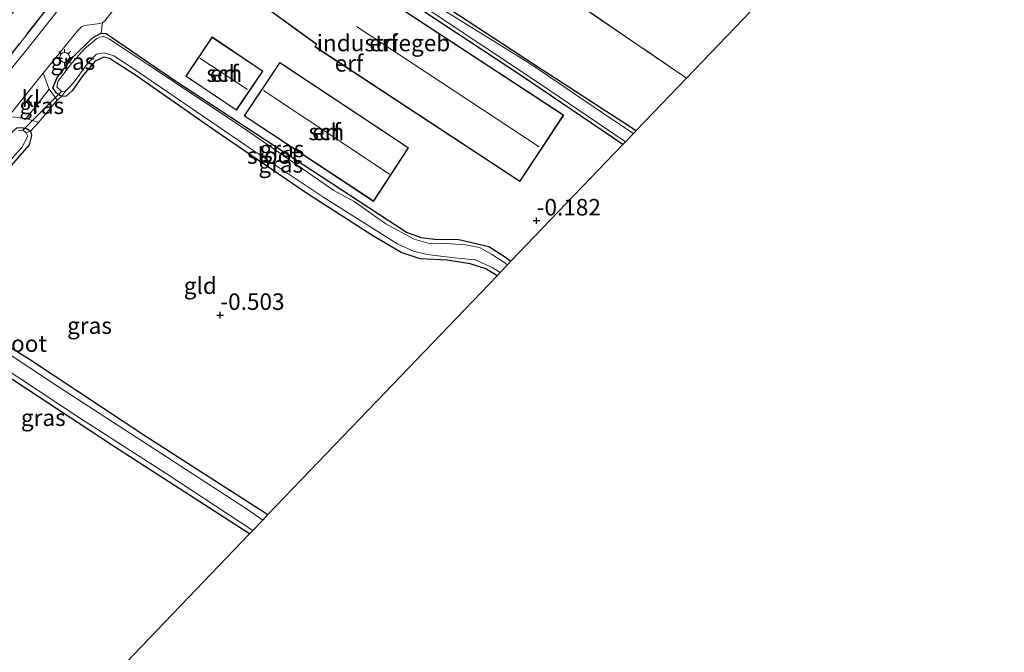
# Model space of a CAD drawing. Units: metres. Extents: x 149995 to 155095, y 474998 to 481251.
# Drawn here: x 151921 to 152070, y 475284 to 475379 of the extents above; entities that cross this region are included whole.
import ezdxf
from ezdxf.enums import TextEntityAlignment as Align

# ---------------------------------------------------------------- set-up
doc = ezdxf.new("R2010")
doc.units = ezdxf.units.M
doc.linetypes.add('IE-TERREINAFSCHEIDING', pattern=[10, 8, -2])
doc.layers.get('0').update_dxf_attribs({"lineweight": 25})
for name, color, linetype, lineweight in [('B-ME-GW-HOOGTEPUNT-S-B1', 10, 'Continuous', 25), ('B-ME-GW-INSTEEKWATERGANG-L-B1', 10, 'Continuous', 25), ('B-ME-IE-GRASLAND-GV-B6', 93, 'Continuous', 18), ('B-ME-IE-GRONDWERKLIJN-GROND_INGERICHT-GV-B6', 253, 'Continuous', 18), ('B-ME-IE-MEUBILAIR_WEGMEUBILAIR-LICHTMAST-S-B1', 8, 'Continuous', 18), ('B-ME-IE-TERREINAFSCHEIDING-DOORGANG-L-B1', 8, 'IE-TERREINAFSCHEIDING-KUNSTMATIG-OPEN', 18), ('B-ME-IE-TERREINAFSCHEIDING-RASTERHEKWERK-L-B1', 8, 'IE-TERREINAFSCHEIDING', 18), ('B-ME-KG-KADASTRAAL-DAKRAND-L-B1', 13, 'Continuous', 18), ('B-ME-KG-KADASTRAAL-NOKLIJN-L-B1', 13, 'Continuous', 18), ('B-ME-KG-KADASTRAAL-OPNAMEDTMGRENS-L-B1', 10, 'Continuous', 25), ('B-ME-KW-DUIKER-L-B1', 10, 'Continuous', 25), ('B-ME-OG-BEBOUWING-GV-B6', 173, 'Continuous', 18), ('B-ME-OG-WATER-GV-B6', 153, 'Continuous', 18), ('B-ME-VH-VERH_SOORT-BITUMEN-GV-B6', 8, 'IE-TERREINAFSCHEIDING-NATUURLIJK-HOUTWAL', 18), ('B-ME-VH-VERH_SOORT-KLINKERS-GV-B6', 8, 'IE-TERREINAFSCHEIDING-NATUURLIJK-HOUTWAL', 18)]:
    doc.layers.add(name, color=color, linetype=linetype, lineweight=lineweight)
doc.styles.add('NLCS-ISO', font='NLCS-ISO.TTF')
doc.linetypes.add('IE-TERREINAFSCHEIDING-KUNSTMATIG-OPEN', pattern='A,7,-1.5,[67,NLCS.SHX,S=0.75,R=0,X=0,Y=0],-1.5', length=10)
doc.linetypes.add('IE-TERREINAFSCHEIDING-NATUURLIJK-HOUTWAL', pattern='A,7,-1.5,[67,NLCS.SHX,S=0.75,R=45,X=0,Y=0],-1.5,7,-1.5,[70,NLCS.SHX,S=0.75,R=0,X=0,Y=0],-1.5', length=20)

# ---------------------------------------------------------------- blocks, each defined once
blk = doc.blocks.new('hoogtepunt')
for p, q in [((-0.5, 0), (0.5, 0)), ((0, 0.5), (0, -0.5))]:
    blk.add_line(p, q)
blk = doc.blocks.new('lantaarnpaal')
for p, q in [((-0.75, 0), (-1.25, 0)), ((-0.88, 0.88), (-0.53, 0.53)), ((0, 0.75), (0, 1.25)), ((0.53, 0.53), (0.88, 0.88)), ((0.75, 0), (1.25, 0)), ((-0.53, -0.53), (-0.88, -0.88)), ((0, -0.75), (0, -1.25)), ((0.53, -0.53), (0.88, -0.88))]:
    blk.add_line(p, q)
blk.add_circle((0, 0), 0.75)

msp = doc.modelspace()

# ---------------------------------------------------------------- linework, layer by layer
at = {"layer": 'B-ME-GW-INSTEEKWATERGANG-L-B1'}
for points in [[(152012.07, 475360.34, -0.406), (151996.602, 475370.791, -0.391), (151969.513, 475388.716, -0.463), (151954.313, 475398.687, -0.441), (151953.18, 475400.011, -0.43), (151953.32, 475401.211, -0.427), (151954.591, 475402.649, -0.424), (151955.784, 475403.252, -0.421), (151956.602, 475403.218, -0.424), (151957.262, 475402.595, -0.43), (151957.563, 475401.773, -0.433), (151957.149, 475400.973, -0.435), (151957.194, 475400.42, -0.435), (151958.386, 475399.069, -0.435), (151966.066, 475393.837, -0.427), (151977.935, 475386.073, -0.43), (151999.323, 475372.023, -0.399), (152014.083, 475362.441, -0.428)], [(151993.05, 475340.492, -0.581), (151991.374, 475341.557, -0.611), (151989.002, 475342.288, -0.584), (151985.504, 475342.846, -0.574), (151981.445, 475343.045, -0.572), (151978.595, 475344.029, -0.56), (151974.123, 475346.643, -0.574), (151964.294, 475352.975, -0.543), (151950.512, 475362.419, -0.504), (151938.438, 475370.795, -0.538), (151934.54, 475373.311, -0.548), (151933.695, 475373.515, -0.555), (151932.391, 475372.918, -0.56), (151930.56, 475370.793, -0.56), (151928.875, 475368.457, -0.579), (151928.01, 475367.644, -0.591), (151927.275, 475367.572, -0.589), (151926.51, 475368.07, -0.577), (151925.991, 475368.881, -0.562), (151926.619, 475370.437, -0.579), (151929.118, 475373.61, -0.574), (151931.957, 475376.463, -0.57), (151933.271, 475377.175, -0.545), (151934.048, 475377.083, -0.545), (151944.383, 475369.978, -0.516), (151962.335, 475358.254, -0.499), (151979.383, 475347.063, -0.548), (151981.566, 475346.289, -0.553), (151983.671, 475346.007, -0.526), (151987.268, 475345.972, -0.463), (151991.822, 475344.911, -0.528), (151994.166, 475343.392, -0.506), (151995.148, 475342.681, -0.505)], [(151920.558, 475362.867, -0.537), (151921.282, 475362.909, -0.545), (151922.147, 475362.716, -0.543), (151922.623, 475362.347, -0.547), (151922.777, 475361.679, -0.553), (151922.425, 475360.281, -0.545), (151916.273, 475353.269, -0.587)], [(151908.691, 475336.42, -0.545), (151922.43, 475327.887, -0.694), (151940.165, 475316.169, -0.632), (151958.468, 475304.403, -0.597)], [(151955.686, 475301.5, -0.475), (151935.304, 475314.626, -0.516), (151906.773, 475333.45, -0.409)]]:
    msp.add_polyline3d(points, dxfattribs=at)
at = {"layer": 'B-ME-IE-GRASLAND-GV-B6'}
for points in [[(151915.939, 475369.248, -0.015), (151932.771, 475390.654, 0.092), (151935.152, 475393.544, 0.087), (151943.772, 475405.511, 0.189), (151947.99, 475409.878, 0.242), (151965.814, 475425.163, 0.198), (151969.656, 475428.097, 0.299), (151972.831, 475430.921, 0.483), (151972.148, 475429.84, 0.351), (151971.828, 475428.943, 0.15), (151971.803, 475428.315, 0.094), (151972.251, 475427.941, -0.089), (151972.496, 475427.529, -0.08), (151973.708, 475427.471, -0.071), (151980.668, 475431.65, -0.077), (151995.388, 475439.674, 0.086), (151996.186, 475440.52, 0.116), (151996.296, 475441.533, 0.143), (151996.174, 475441.98, 0.116), (151995.483, 475442.27, 0.119), (151997.179, 475442.462, 0.218), (151998.056, 475442.799, 0.158), (151997.323, 475440.456, 0.11), (151996.047, 475438.024, 0.053)], [(151996.047, 475438.024, 0.053), (151990.71, 475435.682, 0.098), (151981.213, 475430.665, 0.083), (151972.848, 475425.617, 0.1), (151961.901, 475417.178, 0.129), (151956.394, 475412.57, 0.136), (151949.636, 475406.871, 0.146), (151944.654, 475402.139, 0.107), (151937.343, 475394.073, 0.09), (151922.311, 475374.969, 0.071), (151906.758, 475355.887, 0.115)], [(151957.262, 475402.595, -0.43), (151956.791, 475402.481, -0.994), (151956.274, 475402.917, -0.994), (151955.666, 475402.694, -0.994), (151954.419, 475401.484, -0.994), (151953.908, 475400.268, -0.994), (151954.478, 475399.466, -0.994), (151957.338, 475397.325, -0.994), (151964.183, 475392.858, -0.994), (151974.901, 475385.666, -0.994), (151981.278, 475381.636, -0.994), (151999.6, 475369.458, -0.994), (152012.446, 475360.732, -0.994), (152012.07, 475360.34, -0.406), (151996.602, 475370.791, -0.391), (151969.513, 475388.716, -0.463), (151954.313, 475398.687, -0.441), (151953.18, 475400.011, -0.43), (151953.32, 475401.211, -0.427), (151954.591, 475402.649, -0.424), (151955.784, 475403.252, -0.421), (151956.602, 475403.218, -0.424), (151957.262, 475402.595, -0.43)], [(152014.083, 475362.441, -0.428), (152013.651, 475361.99, -0.994), (152010.217, 475364.263, -0.994), (151998.006, 475372.571, -0.994), (151979.394, 475384.159, -0.994), (151965.195, 475394.157, -0.994), (151959.387, 475397.699, -0.994), (151956.99, 475399.43, -0.994), (151956.363, 475400.34, -0.994), (151956.458, 475400.807, -0.994), (151957.16, 475401.551, -0.994), (151957.201, 475402.016, -0.994), (151956.791, 475402.481, -0.994), (151957.262, 475402.595, -0.43), (151957.563, 475401.773, -0.433), (151957.149, 475400.973, -0.435), (151957.194, 475400.42, -0.435), (151958.386, 475399.069, -0.435), (151966.066, 475393.837, -0.427), (151977.935, 475386.073, -0.43), (151999.323, 475372.023, -0.399), (152014.083, 475362.441, -0.428)], [(151933.271, 475377.175, -0.545), (151931.957, 475376.463, -0.57), (151929.118, 475373.61, -0.574), (151926.619, 475370.437, -0.579), (151925.991, 475368.881, -0.562), (151926.51, 475368.07, -0.577), (151927.275, 475367.572, -0.589), (151926.625, 475367.037, -0.453), (151925.429, 475368.718, -0.226), (151924.523, 475371.097, 0.021), (151929.762, 475377.552, 0.029), (151930.301, 475378.123, 0.006), (151930.756, 475378.315, 0.004), (151932.698, 475378.55, 0.018), (151933.475, 475378.695, 0.022), (151933.271, 475377.175, -0.545)], [(151995.148, 475342.681, -0.505), (151994.635, 475342.146, -1.014), (151994.095, 475342.575, -1.014), (151992.193, 475343.745, -1.014), (151990.398, 475344.787, -1.014), (151988.285, 475345.192, -1.014), (151985.29, 475345.352, -1.014), (151982.648, 475345.406, -1.014), (151980.529, 475346.015, -1.014), (151976.26, 475348.341, -1.014), (151971.493, 475351.732, -1.014), (151968.411, 475353.364, -1.014), (151955.173, 475362.561, -1.014), (151940.49, 475372.3, -1.014), (151934.539, 475376.24, -1.014), (151933.592, 475376.708, -1.014), (151932.611, 475376.329, -1.014), (151930.718, 475374.713, -1.014), (151928.854, 475372.616, -1.014), (151926.758, 475369.943, -1.014), (151926.581, 475369.034, -1.014), (151927.272, 475368.354, -1.014), (151927.897, 475368.416, -1.014), (151927.275, 475367.572, -0.589), (151926.51, 475368.07, -0.577), (151925.991, 475368.881, -0.562), (151926.619, 475370.437, -0.579), (151929.118, 475373.61, -0.574), (151931.957, 475376.463, -0.57), (151933.271, 475377.175, -0.545), (151934.048, 475377.083, -0.545), (151944.383, 475369.978, -0.516), (151962.335, 475358.254, -0.499), (151979.383, 475347.063, -0.548), (151981.566, 475346.289, -0.553), (151983.671, 475346.007, -0.526), (151987.268, 475345.972, -0.463), (151991.822, 475344.911, -0.528), (151994.166, 475343.392, -0.506), (151995.148, 475342.681, -0.505)], [(151993.514, 475340.976, -1.014), (151993.05, 475340.492, -0.581), (151991.374, 475341.557, -0.611), (151989.002, 475342.288, -0.584), (151985.504, 475342.846, -0.574), (151981.445, 475343.045, -0.572), (151978.595, 475344.029, -0.56), (151974.123, 475346.643, -0.574), (151964.294, 475352.975, -0.543), (151950.512, 475362.419, -0.504), (151938.438, 475370.795, -0.538), (151934.54, 475373.311, -0.548), (151933.695, 475373.515, -0.555), (151932.391, 475372.918, -0.56), (151930.56, 475370.793, -0.56), (151928.875, 475368.457, -0.579), (151928.01, 475367.644, -0.591), (151927.275, 475367.572, -0.589), (151927.897, 475368.416, -1.014), (151928.606, 475369.108, -1.014), (151929.395, 475370.064, -1.014), (151931.233, 475372.554, -1.014), (151932.592, 475373.994, -1.014), (151933.724, 475374.173, -1.014), (151935.181, 475373.735, -1.014), (151938.112, 475371.793, -1.014), (151956.197, 475359.469, -1.014), (151966.895, 475352.327, -1.014), (151974.816, 475347.351, -1.014), (151978.086, 475345.258, -1.014), (151980.436, 475344.233, -1.014), (151982.479, 475343.695, -1.014), (151986.621, 475343.218, -1.014), (151989.738, 475342.886, -1.014), (151992.325, 475341.75, -1.014), (151993.514, 475340.976, -1.014)], [(151926.625, 475367.037, -0.453), (151923.79, 475363.656, -0.464), (151921.972, 475364.241, -0.185), (151925.429, 475368.718, -0.226), (151926.625, 475367.037, -0.453)], [(151921.972, 475364.241, -0.185), (151923.79, 475363.656, -0.464), (151922.623, 475362.347, -0.547), (151922.147, 475362.716, -0.543), (151921.282, 475362.909, -0.545), (151920.558, 475362.867, -0.537), (151919.923, 475362.279, -0.525), (151912.994, 475353.533, -0.506), (151897.013, 475334.975, -0.276), (151891.271, 475328.278, -0.246), (151891.298, 475327.373, -0.219), (151892.128, 475326.388, -0.186), (151892.886, 475326.044, -0.179), (151891.93, 475325.199, 0.01), (151890.325, 475326.714, 0.018), (151889.953, 475327.948, 0.12), (151889.552, 475329.076, 0.115), (151892.858, 475333.151, 0.103), (151902.153, 475343.917, 0.083), (151916.792, 475361.474, 0.06), (151919.292, 475364.586, 0.047), (151921.972, 475364.241, -0.185)], [(151914.397, 475352.346, -1.014), (151921.302, 475359.901, -1.014), (151922.213, 475361.588, -1.014), (151921.95, 475362.077, -1.014), (151922.623, 475362.347, -0.547), (151922.777, 475361.679, -0.553), (151922.425, 475360.281, -0.545), (151916.273, 475353.269, -0.587)], [(151920.558, 475362.867, -0.537), (151921.282, 475362.909, -0.545), (151922.147, 475362.716, -0.543), (151922.623, 475362.347, -0.547)], [(151922.623, 475362.347, -0.547), (151921.95, 475362.077, -1.014), (151921.453, 475362.48, -1.014), (151920.776, 475362.46, -1.014)], [(151956.187, 475302.024, -1.014), (151955.686, 475301.5, -0.475), (151935.304, 475314.626, -0.516), (151906.773, 475333.45, -0.409), (151903.824, 475335.453, -0.176), (151902.704, 475335.664, -0.149), (151901.458, 475334.809, -0.139), (151895.339, 475327.927, -0.143), (151893.939, 475326.371, -0.173), (151892.886, 475326.044, -0.179), (151893.496, 475327.069, -1.014), (151894.108, 475327.392, -1.014), (151894.997, 475328.288, -1.014), (151900.149, 475334.379, -1.014), (151901.785, 475335.997, -1.014), (151902.637, 475336.598, -1.014), (151903.987, 475336.377, -1.014), (151905.108, 475335.913, -1.014), (151907.258, 475334.214, -1.014), (151917.19, 475327.502, -1.014), (151930.158, 475318.914, -1.014), (151943.072, 475310.618, -1.014), (151956.187, 475302.024, -1.014)], [(151908.691, 475336.42, -0.545), (151922.43, 475327.887, -0.694), (151940.165, 475316.169, -0.632), (151958.468, 475304.403, -0.597)], [(151958.468, 475304.403, -0.597), (151957.674, 475303.575, -1.014), (151955.051, 475305.355, -1.014), (151942.294, 475313.678, -1.014), (151926.856, 475323.696, -1.014), (151918.011, 475329.559, -1.014)]]:
    msp.add_polyline3d(points, dxfattribs=at)
at = {"layer": 'B-ME-IE-GRONDWERKLIJN-GROND_INGERICHT-GV-B6'}
for points in [[(151965.814, 475425.163, 0.198), (151947.99, 475409.878, 0.242), (151943.772, 475405.511, 0.189), (151935.152, 475393.544, 0.087), (151932.771, 475390.654, 0.092), (151915.939, 475369.248, -0.015), (151906.233, 475357.91, 0.082), (151898.405, 475348.406, 0.364), (151895.612, 475350.67, 0.893), (151898.647, 475356.068, 0.644), (151902.963, 475361.11, 0.385), (151915.515, 475375.218, 0.502), (151925.225, 475386.337, 0.414), (151930.439, 475391.889, 0.284), (151936.558, 475398.28, 0.34), (151942.386, 475404.968, 0.243), (151948.28, 475412.211, 0.527), (151956.163, 475421.053, 0.383), (151963.487, 475429.279, 0.556), (151965.814, 475425.163, 0.198)], [(152054.106, 475392.302, -0.594), (152036.276, 475385.601, -0.477), (152021.687, 475370.376, -0.572), (152000.231, 475385.034, -0.584), (151975.313, 475401.83, -0.546), (151966.036, 475408.09, -0.539), (151969.168, 475410.604, -0.494), (151985.797, 475421.857, -0.527), (151996.965, 475428.203, -0.455), (151998.283, 475428.339, -0.459), (151999.754, 475427.807, -0.459), (152003.743, 475425.306, -0.494), (152020.61, 475414.175, -0.513), (152035.302, 475404.645, -0.551), (152054.106, 475392.302, -0.594)], [(152021.687, 475370.376, -0.572), (152014.083, 475362.441, -0.428), (151999.323, 475372.023, -0.399), (151977.935, 475386.073, -0.43), (151966.066, 475393.837, -0.427), (151958.386, 475399.069, -0.435), (151957.194, 475400.42, -0.435), (151957.149, 475400.973, -0.435), (151957.563, 475401.773, -0.433), (151957.262, 475402.595, -0.43), (151958.593, 475403.249, -0.267), (151962.214, 475406.964, -0.286), (151963.097, 475407.87, -0.29), (151964.349, 475408.04, -0.525), (151965.176, 475407.783, -0.532), (151966.036, 475408.09, -0.539), (151975.313, 475401.83, -0.546), (152000.231, 475385.034, -0.584), (152021.687, 475370.376, -0.572)], [(151972.525, 475384.885, -0.21), (151972.24, 475384.522, -0.21), (151961.401, 475392.356, -0.21), (151960.762, 475391.385, -0.21), (151960.711, 475391.294, -0.21), (151953.948, 475395.702, -0.21), (151949.179, 475388.872, -0.21), (151955.371, 475384.281, -0.21), (151955.176, 475383.973, -0.21), (151956.006, 475383.376, -0.21), (151955.605, 475382.901, -0.21), (151965.766, 475375.477, -0.21), (151965.52, 475375.104, -0.21), (151996.52, 475354.72, -0.21), (152003.125, 475364.764, -0.21), (151972.525, 475384.885, -0.21)], [(151969.513, 475388.716, -0.463), (151996.602, 475370.791, -0.391), (152012.07, 475360.34, -0.406), (152004.659, 475352.607, -0.102), (151995.148, 475342.681, -0.505), (151994.166, 475343.392, -0.506), (151991.822, 475344.911, -0.528), (151987.268, 475345.972, -0.463), (151983.671, 475346.007, -0.526), (151981.566, 475346.289, -0.553), (151979.383, 475347.063, -0.548), (151962.335, 475358.254, -0.499), (151944.383, 475369.978, -0.516), (151934.048, 475377.083, -0.545), (151933.271, 475377.175, -0.545), (151933.475, 475378.695, 0.022), (151933.887, 475379.075, 0.022), (151936.417, 475382.339, 0.051)], [(151953.693, 475365.515, -0.319), (151957.69, 475371.405, -0.319), (151950.026, 475376.596, -0.161), (151946.05, 475370.666, -0.319), (151953.693, 475365.515, -0.319)], [(151916.273, 475353.269, -0.587), (151922.425, 475360.281, -0.545), (151922.777, 475361.679, -0.553), (151922.623, 475362.347, -0.547), (151923.79, 475363.656, -0.464), (151926.625, 475367.037, -0.453), (151927.275, 475367.572, -0.589), (151928.01, 475367.644, -0.591), (151928.875, 475368.457, -0.579), (151930.56, 475370.793, -0.56), (151932.391, 475372.918, -0.56), (151933.695, 475373.515, -0.555), (151934.54, 475373.311, -0.548), (151938.438, 475370.795, -0.538), (151950.512, 475362.419, -0.504), (151964.294, 475352.975, -0.543), (151974.123, 475346.643, -0.574), (151978.595, 475344.029, -0.56), (151981.445, 475343.045, -0.572), (151985.504, 475342.846, -0.574), (151989.002, 475342.288, -0.584), (151991.374, 475341.557, -0.611), (151993.05, 475340.492, -0.581)], [(151974.41, 475351.733, -0.351), (151979.692, 475359.829, -0.222), (151960.23, 475372.72, -0.213), (151954.849, 475364.646, -0.351), (151974.41, 475351.733, -0.351)], [(151993.05, 475340.492, -0.581), (151976.075, 475322.778, -0.409), (151958.468, 475304.403, -0.597), (151940.165, 475316.169, -0.632), (151922.43, 475327.887, -0.694), (151908.691, 475336.42, -0.545)], [(151906.773, 475333.45, -0.409), (151935.304, 475314.626, -0.516), (151955.686, 475301.5, -0.475)], [(151955.686, 475301.5, -0.475), (151934.753, 475279.655, -0.173)]]:
    msp.add_polyline3d(points, dxfattribs=at)
at = {"layer": 'B-ME-IE-TERREINAFSCHEIDING-DOORGANG-L-B1'}
msp.add_line((151926.625, 475367.037, -0.453), (151923.79, 475363.656, -0.464), dxfattribs=at)
at = {"layer": 'B-ME-IE-TERREINAFSCHEIDING-RASTERHEKWERK-L-B1'}
for points in [[(152021.687, 475370.376, -0.572), (152000.231, 475385.034, -0.584), (151975.313, 475401.83, -0.546), (151966.036, 475408.09, -0.539)], [(151898.405, 475348.406, 0.364), (151906.233, 475357.91, 0.082), (151915.939, 475369.248, -0.015), (151932.771, 475390.654, 0.092)], [(151926.625, 475367.037, -0.453), (151927.275, 475367.572, -0.589), (151927.897, 475368.416, -1.014)], [(151923.79, 475363.656, -0.464), (151922.623, 475362.347, -0.547), (151921.95, 475362.077, -1.014)]]:
    msp.add_polyline3d(points, dxfattribs=at)
at = {"layer": 'B-ME-KG-KADASTRAAL-DAKRAND-L-B1'}
for points in [[(151972.536, 475384.818, 2.43), (152003.056, 475364.75, 2.442), (151996.506, 475354.789, 2.42), (151965.589, 475375.118, 2.391), (151965.833, 475375.489, 2.428), (151955.678, 475382.91, 2.554), (151956.079, 475383.385, 2.676), (151955.243, 475383.986, 2.725), (151955.437, 475384.293, 2.869), (151949.247, 475388.883, 3.003), (151953.961, 475395.634, 5.556), (151960.719, 475391.229, 5.439), (151960.802, 475391.354, 3.231), (151961.414, 475392.285, 2.557), (151972.25, 475384.454, 2.481), (151972.536, 475384.818, 2.43)], [(151953.68, 475365.584, 2.573), (151946.119, 475370.68, 2.578), (151950.039, 475376.526, 2.481), (151957.621, 475371.392, 2.498), (151953.68, 475365.584, 2.573)], [(151974.396, 475351.802, 2.367), (151954.919, 475364.66, 2.345), (151960.244, 475372.65, 2.245), (151979.623, 475359.815, 2.251), (151974.396, 475351.802, 2.367)]]:
    msp.add_polyline3d(points, dxfattribs=at)
at = {"layer": 'B-ME-KG-KADASTRAAL-NOKLIJN-L-B1'}
for p, q in [((151999.403, 475359.964, 4.709), (151971.832, 475378.139, 4.747)), ((151955.392, 475368.63, 5.511), (151948.177, 475373.393, 5.521)), ((151957.792, 475368.475, 5.111), (151976.802, 475355.866, 5.052))]:
    msp.add_line(p, q, dxfattribs=at)
at = {"layer": 'B-ME-KG-KADASTRAAL-OPNAMEDTMGRENS-L-B1'}
msp.add_polyline3d([(151934.753, 475279.655, -0.173), (151955.686, 475301.5, -0.475), (151956.187, 475302.024, -1.014), (151957.674, 475303.575, -1.014), (151958.468, 475304.403, -0.597), (151976.075, 475322.778, -0.409), (151993.05, 475340.492, -0.581), (151993.514, 475340.976, -1.014), (151994.635, 475342.146, -1.014), (151995.148, 475342.681, -0.505), (152004.659, 475352.607, -0.102), (152012.07, 475360.34, -0.406), (152012.446, 475360.732, -0.994), (152013.651, 475361.99, -0.994), (152014.083, 475362.441, -0.428), (152021.687, 475370.376, -0.572), (152036.276, 475385.601, -0.477), (152054.106, 475392.302, -0.594), (152055.116, 475392.681, -1.014), (152057.741, 475393.668, -1.014), (152058.197, 475393.839, -0.506), (152058.491, 475393.95, -0.188), (152086.492, 475404.474, 0.121)], dxfattribs=at)
at = {"layer": 'B-ME-KW-DUIKER-L-B1'}
msp.add_line((151921.453, 475362.48, -1.014), (151927.272, 475368.354, -1.014), dxfattribs=at)
at = {"layer": 'B-ME-OG-BEBOUWING-GV-B6'}
for points in [[(151972.525, 475384.885, -0.21), (152003.125, 475364.764, -0.21), (151996.52, 475354.72, -0.21), (151965.52, 475375.104, -0.21), (151965.766, 475375.477, -0.21), (151955.605, 475382.901, -0.21), (151956.006, 475383.376, -0.21), (151955.176, 475383.973, -0.21), (151955.371, 475384.281, -0.21), (151949.179, 475388.872, -0.21), (151953.948, 475395.702, -0.21), (151960.711, 475391.294, -0.21), (151960.762, 475391.385, -0.21), (151961.401, 475392.356, -0.21), (151972.24, 475384.522, -0.21), (151972.525, 475384.885, -0.21)], [(151953.693, 475365.515, -0.319), (151946.05, 475370.666, -0.319), (151950.026, 475376.596, -0.161), (151957.69, 475371.405, -0.319), (151953.693, 475365.515, -0.319)], [(151974.41, 475351.733, -0.351), (151954.849, 475364.646, -0.351), (151960.23, 475372.72, -0.213), (151979.692, 475359.829, -0.222), (151974.41, 475351.733, -0.351)]]:
    msp.add_polyline3d(points, dxfattribs=at)
at = {"layer": 'B-ME-OG-WATER-GV-B6'}
for points in [[(151956.791, 475402.481, -0.994), (151957.201, 475402.016, -0.994), (151957.16, 475401.551, -0.994), (151956.458, 475400.807, -0.994), (151956.363, 475400.34, -0.994), (151956.99, 475399.43, -0.994), (151959.387, 475397.699, -0.994), (151965.195, 475394.157, -0.994), (151979.394, 475384.159, -0.994), (151998.006, 475372.571, -0.994), (152010.217, 475364.263, -0.994), (152013.651, 475361.99, -0.994), (152012.446, 475360.732, -0.994), (151999.6, 475369.458, -0.994), (151981.278, 475381.636, -0.994), (151974.901, 475385.666, -0.994), (151964.183, 475392.858, -0.994), (151957.338, 475397.325, -0.994), (151954.478, 475399.466, -0.994), (151953.908, 475400.268, -0.994), (151954.419, 475401.484, -0.994), (151955.666, 475402.694, -0.994), (151956.274, 475402.917, -0.994), (151956.791, 475402.481, -0.994)], [(151994.635, 475342.146, -1.014), (151993.514, 475340.976, -1.014), (151992.325, 475341.75, -1.014), (151989.738, 475342.886, -1.014), (151986.621, 475343.218, -1.014), (151982.479, 475343.695, -1.014), (151980.436, 475344.233, -1.014), (151978.086, 475345.258, -1.014), (151974.816, 475347.351, -1.014), (151966.895, 475352.327, -1.014), (151956.197, 475359.469, -1.014), (151938.112, 475371.793, -1.014), (151935.181, 475373.735, -1.014), (151933.724, 475374.173, -1.014), (151932.592, 475373.994, -1.014), (151931.233, 475372.554, -1.014), (151929.395, 475370.064, -1.014), (151928.606, 475369.108, -1.014), (151927.897, 475368.416, -1.014), (151927.272, 475368.354, -1.014), (151926.581, 475369.034, -1.014), (151926.758, 475369.943, -1.014), (151928.854, 475372.616, -1.014), (151930.718, 475374.713, -1.014), (151932.611, 475376.329, -1.014), (151933.592, 475376.708, -1.014), (151934.539, 475376.24, -1.014), (151940.49, 475372.3, -1.014), (151955.173, 475362.561, -1.014), (151968.411, 475353.364, -1.014), (151971.493, 475351.732, -1.014), (151976.26, 475348.341, -1.014), (151980.529, 475346.015, -1.014), (151982.648, 475345.406, -1.014), (151985.29, 475345.352, -1.014), (151988.285, 475345.192, -1.014), (151990.398, 475344.787, -1.014), (151992.193, 475343.745, -1.014), (151994.095, 475342.575, -1.014), (151994.635, 475342.146, -1.014)], [(151921.95, 475362.077, -1.014), (151922.213, 475361.588, -1.014), (151921.302, 475359.901, -1.014), (151914.397, 475352.346, -1.014)], [(151920.776, 475362.46, -1.014), (151921.453, 475362.48, -1.014), (151921.95, 475362.077, -1.014)], [(151918.011, 475329.559, -1.014), (151926.856, 475323.696, -1.014), (151942.294, 475313.678, -1.014), (151955.051, 475305.355, -1.014), (151957.674, 475303.575, -1.014), (151956.187, 475302.024, -1.014), (151943.072, 475310.618, -1.014), (151930.158, 475318.914, -1.014), (151917.19, 475327.502, -1.014)]]:
    msp.add_polyline3d(points, dxfattribs=at)
at = {"layer": 'B-ME-VH-VERH_SOORT-BITUMEN-GV-B6'}
for points in [[(151906.758, 475355.887, 0.115), (151922.311, 475374.969, 0.071), (151937.343, 475394.073, 0.09), (151944.654, 475402.139, 0.107), (151949.636, 475406.871, 0.146), (151956.394, 475412.57, 0.136), (151961.901, 475417.178, 0.129), (151972.848, 475425.617, 0.1), (151981.213, 475430.665, 0.083), (151990.71, 475435.682, 0.098), (151996.047, 475438.024, 0.053), (152015.167, 475445.425, 0.201), (152018.769, 475446.819, 0.229), (152040.502, 475454.785, 0.159), (152041.372, 475455.103, 0.156), (152046.701, 475457.22, 0.114), (152049.385, 475458.285, 0.093), (152058.284, 475461.568, 0.047), (152071.165, 475466.275, 0.049), (152087.82, 475472.464, 0.148), (152104.675, 475478.891, 0.206), (152123.245, 475485.698, 0.173), (152147.104, 475494.459, 0.194), (152174.283, 475504.772, 0.199)], [(151936.417, 475382.339, 0.051), (151933.887, 475379.075, 0.022), (151933.475, 475378.695, 0.022), (151932.698, 475378.55, 0.018), (151930.756, 475378.315, 0.004), (151930.301, 475378.123, 0.006), (151929.762, 475377.552, 0.029), (151924.523, 475371.097, 0.021), (151919.292, 475364.586, 0.047)]]:
    msp.add_polyline3d(points, dxfattribs=at)
at = {"layer": 'B-ME-VH-VERH_SOORT-KLINKERS-GV-B6'}
msp.add_polyline3d([(151925.429, 475368.718, -0.226), (151921.972, 475364.241, -0.185), (151919.292, 475364.586, 0.047), (151924.523, 475371.097, 0.021), (151925.429, 475368.718, -0.226)], dxfattribs=at)

# ---------------------------------------------------------------- block references
at = {"layer": 'B-ME-GW-HOOGTEPUNT-S-B1', "rotation": 90}
for p in [(151999.032, 475348.822, -0.182), (151999.032, 475348.822, -0.182), (151951.264, 475334.551, -0.503), (151951.264, 475334.551, -0.503)]:
    msp.add_blockref('hoogtepunt', p, dxfattribs=at)
at = {"layer": 'B-ME-IE-MEUBILAIR_WEGMEUBILAIR-LICHTMAST-S-B1', "rotation": 90}
msp.add_blockref('lantaarnpaal', (151927.76, 475373.481, -0.005), dxfattribs=at)

# ---------------------------------------------------------------- texts
at = {"layer": 'B-ME-GW-HOOGTEPUNT-S-B1', "ltscale": 0.2, "style": 'NLCS-ISO'}
for s, p in [('-0.182', (151999.032, 475348.822, -0.182)), ('-0.182', (151999.032, 475348.822, -0.182)), ('-0.503', (151951.264, 475334.551, -0.503)), ('-0.503', (151951.264, 475334.551, -0.503))]:
    msp.add_text(s, height=2.5, dxfattribs=at).set_placement(p, align=Align.BOTTOM_LEFT)
at = {"layer": 'B-ME-IE-GRASLAND-GV-B6', "ltscale": 0.2, "style": 'NLCS-ISO'}
for p in [(151928.999, 475372.866), (151924.2985, 475366.187), (151960.5695, 475359.6605), (151960.3945, 475357.3325), (151931.518, 475332.961), (151924.5365, 475319.049)]:
    msp.add_text('gras', height=2.5, dxfattribs=at).set_placement(p, align=Align.MIDDLE_CENTER)
at = {"layer": 'B-ME-IE-GRONDWERKLIJN-GROND_INGERICHT-GV-B6', "ltscale": 0.2, "style": 'NLCS-ISO'}
for s, p in [('erf', (151975.9059, 475375.6719)), ('erf', (151970.6966, 475372.5981)), ('erf', (151951.8647, 475371.0508)), ('erf', (151967.2861, 475362.2297)), ('gld', (151948.2465, 475338.9944))]:
    msp.add_text(s, height=2.5, dxfattribs=at).set_placement(p, align=Align.MIDDLE_CENTER)
at = {"layer": 'B-ME-OG-BEBOUWING-GV-B6', "ltscale": 0.2, "style": 'NLCS-ISO'}
for s, p in [('industriegeb', (151975.9059, 475375.6719)), ('sch', (151951.8647, 475371.0508)), ('sch', (151967.2861, 475362.2297))]:
    msp.add_text(s, height=2.5, dxfattribs=at).set_placement(p, align=Align.MIDDLE_CENTER)
at = {"layer": 'B-ME-OG-WATER-GV-B6', "ltscale": 0.2, "style": 'NLCS-ISO'}
for p in [(151959.2799, 475358.6589), (151921.0955, 475330.2459)]:
    msp.add_text('sloot', height=2.5, dxfattribs=at).set_placement(p, align=Align.MIDDLE_CENTER)
at = {"layer": 'B-ME-VH-VERH_SOORT-KLINKERS-GV-B6', "ltscale": 0.2, "style": 'NLCS-ISO'}
msp.add_text('kl', height=2.5, dxfattribs=at).set_placement((151922.6609, 475367.2335), align=Align.MIDDLE_CENTER)

doc.saveas('drawing.dxf')
